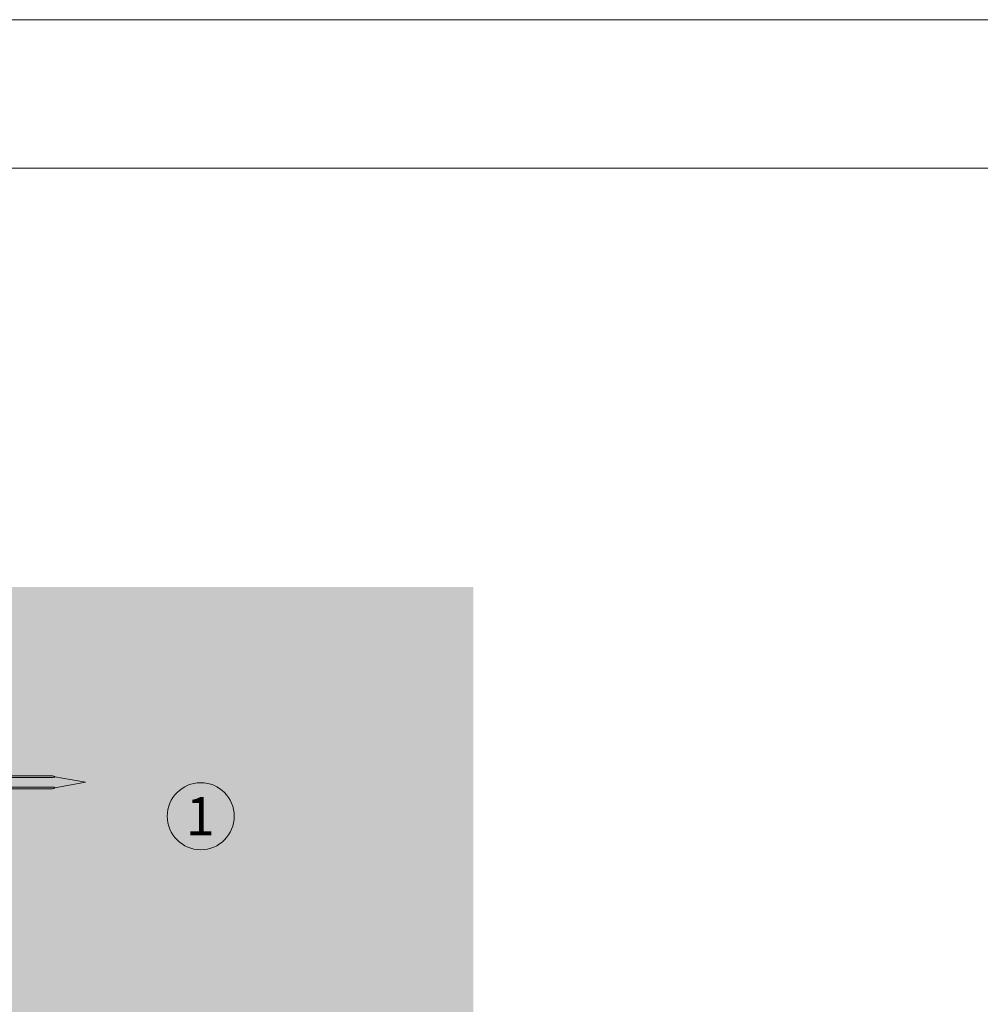
# Model space of a CAD drawing. Units: millimetres. Extents: x 2050 to 5957, y 1186 to 3844.
# Drawn here: x 3257 to 3458, y 3638 to 3844 of the extents above; entities that cross this region are included whole.
import ezdxf

# ---------------------------------------------------------------- set-up
doc = ezdxf.new("R2010")
doc.units = ezdxf.units.MM
doc.layers.add('90%', color=7, linetype='Continuous', transparency=0.9)
for name, color, linetype, lineweight in [('Schmale Volllinie', 7, 'Continuous', 13), ('Schmale Volllinie_Rot', 1, 'Continuous', 13), ('Text', 7, 'Continuous', 13)]:
    doc.layers.add(name, color=color, linetype=linetype, lineweight=lineweight)
doc.styles.get("Standard").update_dxf_attribs({"font": 'arial.ttf'})

# ---------------------------------------------------------------- blocks, each defined once
blk = doc.blocks.new('Befestigung WD')
at = {"layer": 'Schmale Volllinie_Rot'}
for p, q in [((57.63, 9.09), (40.11, 9.09)), ((58.67, 9.23), (65.09, 8.09)), ((40.11, 7.09), (57.63, 7.09)), ((58.67, 6.95), (65.09, 8.09))]:
    blk.add_line(p, q, dxfattribs=at)
for points in [[(57.63, 9.09), (54.36, 9.09), (51.09, 9.09), (47.83, 9.09)], [(57.63, 7.09), (54.36, 7.09), (51.09, 7.09), (47.83, 7.09)]]:
    blk.add_open_spline(points, degree=3, dxfattribs=at)
for points, knots in [([(58.18, 9.43), (57.85, 9.43), (57.51, 9.43), (55.85, 9.43), (54.52, 9.43), (52.02, 9.44), (50.86, 9.44), (49.7, 9.44)], [0, 0, 0, 0, 0.117921, 0.117921, 0.589606, 0.589606, 1, 1, 1, 1]), ([(49.7, 9.44), (50.04, 9.44), (50.37, 9.44), (52.03, 9.44), (53.37, 9.44), (55.86, 9.43), (57.02, 9.43), (58.18, 9.43)], [0, 0, 0, 0, 0.117921, 0.117921, 0.589606, 0.589606, 1, 1, 1, 1]), ([(57.63, 9.09), (57.77, 9.09), (57.91, 9.1), (58.18, 9.11), (58.32, 9.12), (58.49, 9.14), (58.52, 9.15), (58.59, 9.16), (58.62, 9.17), (58.66, 9.2), (58.67, 9.2), (58.68, 9.23), (58.67, 9.24), (58.64, 9.27), (58.61, 9.29), (58.52, 9.34), (58.45, 9.36), (58.32, 9.4), (58.25, 9.42), (58.18, 9.43)], [0, 0, 0, 0, 0.25, 0.25, 0.5, 0.5, 0.5625, 0.5625, 0.625, 0.625, 0.65625, 0.65625, 0.6875, 0.6875, 0.75, 0.75, 0.875, 0.875, 1, 1, 1, 1]), ([(58.18, 6.76), (57.85, 6.76), (57.51, 6.76), (55.85, 6.75), (54.52, 6.75), (52.02, 6.75), (50.86, 6.75), (49.7, 6.75)], [0, 0, 0, 0, 0.117921, 0.117921, 0.589606, 0.589606, 1, 1, 1, 1]), ([(49.7, 6.75), (50.04, 6.75), (50.37, 6.75), (52.03, 6.75), (53.37, 6.75), (55.86, 6.75), (57.02, 6.76), (58.18, 6.76)], [0, 0, 0, 0, 0.117921, 0.117921, 0.589606, 0.589606, 1, 1, 1, 1]), ([(58.18, 6.76), (58.25, 6.77), (58.32, 6.79), (58.46, 6.83), (58.53, 6.86), (58.62, 6.9), (58.65, 6.92), (58.67, 6.95), (58.68, 6.97), (58.66, 6.99), (58.65, 7), (58.61, 7.02), (58.58, 7.03), (58.52, 7.04), (58.49, 7.05), (58.32, 7.07), (58.18, 7.08), (57.9, 7.09), (57.77, 7.09), (57.63, 7.09)], [0, 0, 0, 0, 0.125, 0.125, 0.25, 0.25, 0.3125, 0.3125, 0.34375, 0.34375, 0.375, 0.375, 0.4375, 0.4375, 0.5, 0.5, 0.75, 0.75, 1, 1, 1, 1])]:
    blk.add_open_spline(points, degree=3, knots=knots, dxfattribs=at)

msp = doc.modelspace()

# ---------------------------------------------------------------- hatches: boundary and pattern name
at = {"layer": '90%'}
h = msp.add_hatch(color=256, dxfattribs=at)
h.dxf.hatch_style = 1
h.paths.add_polyline_path([(3227.07, 3440.04), (3352.07, 3440.04), (3352.07, 3725.25), (3227.07, 3725.25)])

# ---------------------------------------------------------------- linework, layer by layer
at = {"layer": 'Schmale Volllinie'}
for points in [[(2050.07, 1186.04), (5957.47, 1186.04), (5957.47, 3843.76), (2050.07, 3843.76)], [(2081.06, 3812.78), (5931.06, 3812.78), (5931.06, 1482.78), (2081.06, 1482.78)]]:
    msp.add_lwpolyline(points, close=True, dxfattribs=at)
msp.add_circle((3295.13, 3677.37), 7, dxfattribs=at)

# ---------------------------------------------------------------- block references
msp.add_blockref('Befestigung WD', (3205.98, 3676.36))

# ---------------------------------------------------------------- texts
at = {"layer": 'Text'}
msp.add_text('1', height=8, dxfattribs=at).set_placement((3292.03, 3673.36))

doc.saveas('drawing.dxf')
